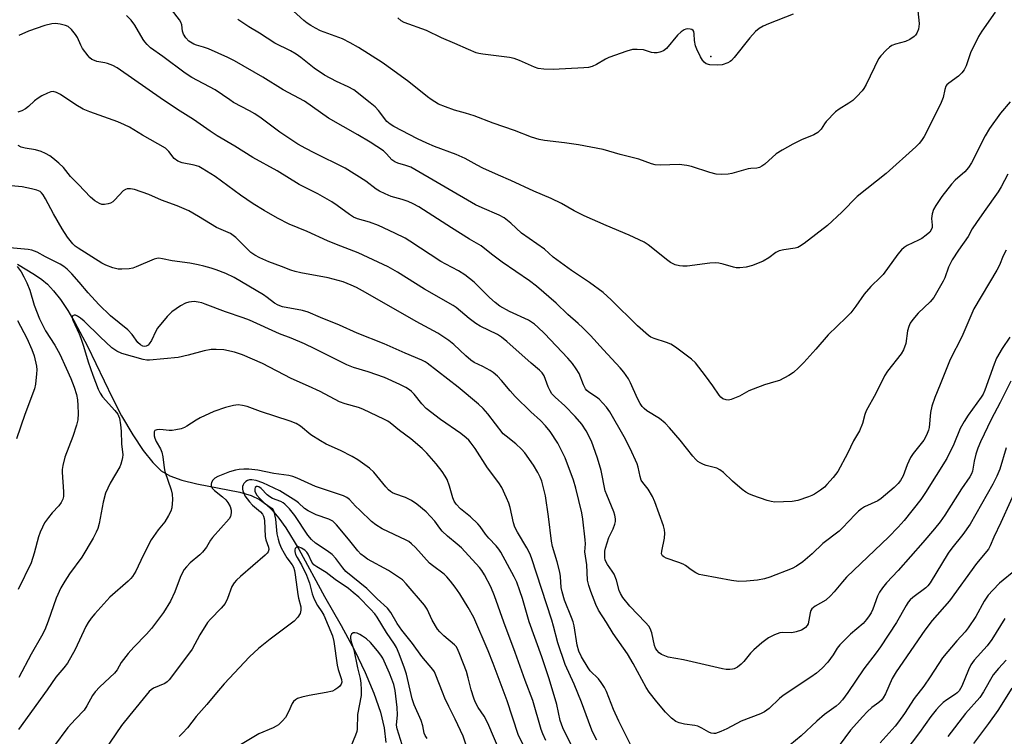
# Model space of a CAD drawing. Units: inches. Extents: x 1333763 to 1339763, y 533445 to 537446.
# Drawn here: x 1335983 to 1336286, y 535143 to 535364 of the extents above; entities that cross this region are included whole.
import ezdxf

# ---------------------------------------------------------------- set-up
doc = ezdxf.new("R2010")
doc.units = ezdxf.units.IN
doc.header["$MEASUREMENT"] = 0
for name, color, linetype in [('ELEV-Spot Elevation', 7, 'Continuous'), ('HYDRO-Single Line Stream', 4, 'Continuous'), ('Undefined', 1, 'Continuous')]:
    doc.layers.add(name, color=color, linetype=linetype)

msp = doc.modelspace()

# ---------------------------------------------------------------- linework, layer by layer
at = {"layer": 'ELEV-Spot Elevation'}
msp.add_point((1336195.83, 535353.13, 405.33), dxfattribs=at)
at = {"layer": 'HYDRO-Single Line Stream'}
msp.add_lwpolyline([(1335981.98, 535288.99), (1335987.26, 535285.88), (1335989.49, 535284.28), (1335991.21, 535282.83), (1335993.14, 535280.8), (1335995.25, 535278.12), (1335997.5, 535274.78), (1335999.71, 535271.07), (1336003.61, 535263.7), (1336011.3, 535247.71), (1336014.1, 535242.29), (1336017.6, 535236.38), (1336020.81, 535231.55), (1336023.71, 535227.85), (1336026.29, 535225.31), (1336028.99, 535223.71), (1336032.69, 535222.37), (1336037.28, 535221.25), (1336050.6, 535218.65), (1336054.05, 535217.63), (1336056.62, 535216.45), (1336058.51, 535215.11), (1336060.58, 535213.13), (1336062.61, 535210.72), (1336064.8, 535207.66), (1336068.76, 535201.13), (1336076.67, 535186.5), (1336081.83, 535177.54), (1336085.88, 535169.98), (1336089.26, 535163.01), (1336091.93, 535156.68), (1336093.93, 535150.86), (1336095.11, 535145.98), (1336095.61, 535141.49)], dxfattribs=at)
at = {"layer": 'Undefined'}
for points, elevation in [([(1336288.15, 535339.15), (1336285.08, 535335.61), (1336281.69, 535330.9), (1336280.41, 535328.61), (1336276.17, 535320.33), (1336275.26, 535318.84), (1336274.13, 535317.53), (1336271.19, 535314.98), (1336269.99, 535313.75), (1336267.01, 535309.91), (1336265.16, 535307.12), (1336264.49, 535305.9), (1336264.06, 535304.53), (1336263.84, 535303.13), (1336264.06, 535301.04), (1336264.03, 535300.33), (1336263.79, 535299.6), (1336263.28, 535298.91), (1336262.22, 535297.97), (1336260.83, 535296.99), (1336259.79, 535296.42), (1336256.3, 535294.74), (1336255.39, 535294.15), (1336254.6, 535293.47), (1336253.48, 535292.1), (1336248.91, 535285.83), (1336248.12, 535284.97), (1336245.18, 535282.16), (1336243.05, 535279.81), (1336240.5, 535276.05), (1336238.99, 535274.05), (1336237.55, 535272.57), (1336231.96, 535267.22), (1336228.16, 535262.79), (1336224.49, 535258.74), (1336222.88, 535257.08), (1336221.25, 535255.59), (1336219.86, 535254.64), (1336216.96, 535253.19), (1336215.88, 535252.79), (1336212.34, 535251.81), (1336208.83, 535250.51), (1336207.51, 535249.93), (1336204.59, 535248.28), (1336202.12, 535247.28), (1336201.28, 535247.12), (1336200.49, 535247.19), (1336199.49, 535247.53), (1336198.85, 535248), (1336198.34, 535248.62), (1336196.44, 535251.47), (1336194.17, 535254.59), (1336191.11, 535258.54), (1336189.87, 535259.76), (1336184.93, 535263.41), (1336183.48, 535264.37), (1336182.16, 535264.91), (1336178.29, 535266.05), (1336177.28, 535266.55), (1336176.56, 535267.03), (1336173.2, 535270.01), (1336165.1, 535278.06), (1336162.58, 535280.24), (1336158.42, 535283.38), (1336152.88, 535287.04), (1336148.32, 535290.34), (1336147.22, 535291.22), (1336144.49, 535293.63), (1336137.39, 535298.63), (1336134.14, 535301.63), (1336132.07, 535303.31), (1336130.52, 535304.15), (1336125.28, 535306.36), (1336123.2, 535307.38), (1336103.26, 535318.92), (1336101.73, 535319.52), (1336099.31, 535320.14), (1336098.34, 535320.6), (1336097.47, 535321.22), (1336095.8, 535323.1), (1336094.85, 535323.97), (1336090.76, 535326.64), (1336086.96, 535328.92), (1336077.9, 535334.06), (1336070.46, 535339.28), (1336063.89, 535342.86), (1336057.64, 535346.73), (1336048.88, 535351.75), (1336046.83, 535352.81), (1336040.89, 535355.47), (1336039.39, 535356.02), (1336037.21, 535356.61), (1336036.4, 535356.91), (1336034.89, 535357.84), (1336033.91, 535358.83), (1336033.18, 535359.95), (1336032.87, 535360.91), (1336032.68, 535362.88), (1336032.38, 535363.64), (1336031.95, 535364.37), (1336024.55, 535374.12)], 364), ([(1336259.53, 535368.09), (1336259.97, 535364.33), (1336260.02, 535363.18), (1336259.81, 535361.55), (1336259.32, 535360.34), (1336258.9, 535359.69), (1336258.51, 535359.3), (1336257.13, 535358.32), (1336255.81, 535357.75), (1336252.71, 535356.88), (1336251.64, 535356.48), (1336250.91, 535356.01), (1336249.83, 535355.01), (1336248.2, 535353.28), (1336247.5, 535352.34), (1336243.68, 535344.5), (1336242.99, 535343.26), (1336242.47, 535342.55), (1336240.86, 535340.78), (1336239.56, 535339.55), (1336238.37, 535338.73), (1336235.37, 535336.89), (1336234.22, 535336), (1336231.38, 535333.02), (1336230.84, 535332.33), (1336229.81, 535330.7), (1336228.8, 535329.66), (1336227.55, 535328.97), (1336223.78, 535327.36), (1336221.08, 535326.1), (1336217.84, 535324.25), (1336215.93, 535323.02), (1336212.47, 535319.92), (1336211.56, 535319.23), (1336210.83, 535318.84), (1336210, 535318.67), (1336208.18, 535318.56), (1336207.35, 535318.43), (1336202.28, 535317.02), (1336201.14, 535316.77), (1336199.14, 535316.67), (1336197.42, 535316.76), (1336195.49, 535317.26), (1336189.83, 535319.12), (1336188.39, 535319.46), (1336186.08, 535319.77), (1336180.3, 535319.61), (1336178.6, 535319.7), (1336177.55, 535319.99), (1336173.56, 535321.44), (1336167.89, 535322.9), (1336162.58, 535324.44), (1336154.98, 535325.82), (1336150.66, 535326.45), (1336144.51, 535327.2), (1336142.83, 535327.51), (1336140.48, 535328.21), (1336135.24, 535330.24), (1336128.64, 535332.49), (1336122.81, 535334.81), (1336120.16, 535335.66), (1336116.74, 535336.57), (1336113.98, 535337.53), (1336111.83, 535338.4), (1336109.59, 535339.79), (1336108.4, 535340.65), (1336102.65, 535345.24), (1336097.74, 535348.92), (1336094.45, 535351.2), (1336087.18, 535355.87), (1336084.6, 535357.35), (1336082.18, 535358.54), (1336075.43, 535361.04), (1336073.88, 535361.79), (1336072.45, 535362.62), (1336071.35, 535363.37), (1336070.26, 535364.25), (1336064.93, 535369.04)], 368), ([(1336287.36, 535316.75), (1336285.31, 535312.92), (1336284.35, 535311.3), (1336280.05, 535305.32), (1336277.69, 535301.89), (1336276.41, 535299.9), (1336275.18, 535297.57), (1336272.18, 535293.36), (1336270.2, 535290.41), (1336269.04, 535288.08), (1336267.92, 535284.82), (1336267.49, 535283.76), (1336264.53, 535278.78), (1336263.47, 535277.43), (1336259.71, 535273.96), (1336258.07, 535271.96), (1336257.26, 535270.79), (1336256.83, 535269.79), (1336256.49, 535268.46), (1336255.9, 535264.51), (1336255.21, 535262.61), (1336254.44, 535261.36), (1336250.28, 535256.06), (1336249.33, 535254.61), (1336246.63, 535249.13), (1336243.67, 535243.77), (1336243.25, 535242.66), (1336242.52, 535239.85), (1336241.6, 535237.66), (1336239.75, 535234.52), (1336237.95, 535230.58), (1336235, 535225.11), (1336233.56, 535223.26), (1336231.62, 535221.04), (1336230.8, 535220.21), (1336229.66, 535219.33), (1336227.74, 535218.05), (1336226.98, 535217.63), (1336225.91, 535217.2), (1336222.59, 535216.12), (1336220.88, 535215.78), (1336215.53, 535215.64), (1336214.37, 535215.77), (1336213.22, 535216.08), (1336208.73, 535217.63), (1336207.55, 535218.14), (1336206.6, 535218.65), (1336205.42, 535219.54), (1336202.51, 535222.09), (1336199.74, 535224.78), (1336198.6, 535225.56), (1336197.63, 535226.05), (1336196.85, 535226.35), (1336194.32, 535226.95), (1336193.51, 535227.22), (1336192.51, 535227.72), (1336191.81, 535228.18), (1336191.19, 535228.74), (1336190.22, 535229.79), (1336186.31, 535234.76), (1336183.08, 535238.49), (1336181.69, 535239.93), (1336179.99, 535241.46), (1336176.09, 535243.75), (1336175.2, 535244.5), (1336174.61, 535245.13), (1336173.99, 535246.07), (1336173.2, 535247.58), (1336171.05, 535252.37), (1336170.4, 535253.66), (1336169.02, 535255.76), (1336167.87, 535257.09), (1336162.67, 535262.63), (1336158.73, 535266.99), (1336156.32, 535269.4), (1336154.87, 535270.77), (1336151.7, 535273.53), (1336148.14, 535276.98), (1336142.07, 535282.25), (1336139.87, 535283.89), (1336131.49, 535289.62), (1336128.21, 535292.13), (1336124.98, 535294.73), (1336121.41, 535296.76), (1336115.82, 535300.19), (1336105.77, 535306.67), (1336103.98, 535307.67), (1336102.44, 535308.35), (1336100.59, 535309.02), (1336097.22, 535309.93), (1336095.4, 535310.69), (1336093.62, 535311.55), (1336092.65, 535312.17), (1336089.37, 535314.59), (1336083.02, 535318.68), (1336073.51, 535323.33), (1336070.95, 535324.67), (1336068.5, 535326.07), (1336062.91, 535329.75), (1336057.11, 535334.09), (1336055.24, 535335.39), (1336053.58, 535336.36), (1336048.65, 535338.92), (1336047.44, 535339.69), (1336043, 535342.83), (1336035.76, 535346.64), (1336033.73, 535347.95), (1336026.83, 535353.14), (1336023.04, 535355.8), (1336021.95, 535356.78), (1336021.28, 535357.58), (1336020.8, 535358.3), (1336018.24, 535362.76), (1336017.05, 535364.31), (1336015.64, 535365.71)], 362), ([(1336283.44, 535366.8), (1336279.41, 535360.93), (1336278.36, 535359.24), (1336275.85, 535354.25), (1336274.51, 535350.22), (1336273.9, 535348.97), (1336273.17, 535348.06), (1336272.14, 535347.02), (1336269.14, 535344.9), (1336268.54, 535344.36), (1336268.26, 535343.94), (1336267.93, 535342.94), (1336267.41, 535340.49), (1336266.78, 535338.88), (1336262.96, 535330.94), (1336261.57, 535328.41), (1336260.8, 535327.19), (1336260.05, 535326.27), (1336259.01, 535325.23), (1336249.84, 535317), (1336240.94, 535309.88), (1336236.19, 535305.11), (1336231.76, 535300.99), (1336224.58, 535295.42), (1336223.12, 535294.43), (1336222.6, 535294.21), (1336221.77, 535294), (1336218.3, 535293.46), (1336216.87, 535293.13), (1336215.89, 535292.63), (1336213.64, 535290.98), (1336211.96, 535289.95), (1336208.68, 535288.65), (1336206.72, 535288.1), (1336204.73, 535287.89), (1336203.6, 535287.91), (1336202.74, 535288.09), (1336199.64, 535289.07), (1336198.29, 535289.36), (1336197.2, 535289.49), (1336195.47, 535289.36), (1336188.53, 535288.42), (1336187.18, 535288.4), (1336186.12, 535288.49), (1336184.84, 535288.85), (1336183.36, 535289.57), (1336182.15, 535290.44), (1336179.47, 535292.68), (1336176.43, 535294.96), (1336175.22, 535295.78), (1336173.71, 535296.58), (1336170.61, 535298.02), (1336163.48, 535300.93), (1336156.79, 535303.89), (1336153.7, 535305.49), (1336149.78, 535307.75), (1336146.56, 535309.31), (1336141.25, 535311.59), (1336134.17, 535314.85), (1336130.3, 535316.46), (1336125.54, 535318.63), (1336123.71, 535319.54), (1336120.05, 535321.58), (1336117.28, 535322.9), (1336110.59, 535325.36), (1336108.27, 535326.33), (1336105.37, 535327.7), (1336098.09, 535331.46), (1336096.93, 535332.2), (1336095.92, 535333.07), (1336093.32, 535336.44), (1336092.33, 535337.54), (1336090.76, 535338.84), (1336085.68, 535342.79), (1336084.01, 535343.78), (1336080.39, 535345.37), (1336076.64, 535347.38), (1336073.53, 535349.48), (1336069.38, 535352.8), (1336067.93, 535353.83), (1336066.19, 535354.81), (1336061.32, 535357.24), (1336056.64, 535360.27), (1336053.38, 535362.22), (1336049.94, 535364.53)], 366), ([(1336221.15, 535366.13), (1336213.56, 535363.17), (1336211.97, 535362.43), (1336210.7, 535361.71), (1336209.61, 535360.78), (1336207.86, 535358.86), (1336203.01, 535352.79), (1336202.22, 535351.91), (1336201.78, 535351.54), (1336201.08, 535351.15), (1336199.26, 535350.54), (1336197.85, 535350.4), (1336195.48, 535350.56), (1336194.4, 535350.87), (1336193.73, 535351.34), (1336193.22, 535352), (1336192.65, 535353), (1336191.46, 535355.34), (1336191.03, 535356.41), (1336190.72, 535358.03), (1336190.71, 535360.06), (1336190.6, 535360.82), (1336190.34, 535361.16), (1336189.94, 535361.38), (1336189.45, 535361.51), (1336188.65, 535361.59), (1336188.12, 535361.54), (1336187.59, 535361.35), (1336186.61, 535360.72), (1336185.55, 535359.66), (1336182.08, 535355.52), (1336181.17, 535354.83), (1336180.08, 535354.44), (1336179.22, 535354.26), (1336178.37, 535354.22), (1336177.54, 535354.38), (1336175.05, 535355.13), (1336173.06, 535355.29), (1336171.65, 535355.23), (1336169.95, 535354.76), (1336164.36, 535352.79), (1336163.29, 535352.29), (1336160.55, 535350.64), (1336159.21, 535350.06), (1336158.11, 535349.72), (1336156.67, 535349.55), (1336147.15, 535349.13), (1336144.27, 535349.23), (1336142.56, 535349.42), (1336141.45, 535349.77), (1336136.85, 535351.89), (1336135.17, 535352.5), (1336133.72, 535352.75), (1336125.46, 535353.8), (1336124.3, 535354.01), (1336123.47, 535354.25), (1336121.06, 535355.21), (1336116.91, 535357.12), (1336112.76, 535358.87), (1336108.11, 535361.1), (1336101.28, 535363.54), (1336100.34, 535364.1), (1336099.33, 535364.99)], 370), ([(1336286.86, 535293.38), (1336285.94, 535291.61), (1336284.78, 535288.73), (1336284.01, 535287.13), (1336276.9, 535275.28), (1336273.21, 535266.63), (1336269.64, 535259.58), (1336266.47, 535251.89), (1336264.89, 535247.85), (1336263.97, 535245.18), (1336263.54, 535243.3), (1336263.08, 535238.67), (1336262.9, 535237.84), (1336262.51, 535236.77), (1336261.93, 535235.48), (1336261.5, 535234.75), (1336258.15, 535230.57), (1336257.37, 535229.42), (1336256.32, 535227.16), (1336255.06, 535223.72), (1336254.24, 535222.24), (1336253.53, 535221.38), (1336252.36, 535220.18), (1336248.36, 535216.7), (1336247.3, 535216.06), (1336243.22, 535214.12), (1336242.25, 535213.53), (1336241.34, 535212.83), (1336240.28, 535211.82), (1336236.45, 535207.67), (1336235.39, 535206.62), (1336230.34, 535202.86), (1336227.05, 535199.66), (1336224.16, 535197.17), (1336222.2, 535195.84), (1336220.92, 535195.13), (1336214.01, 535192.45), (1336212.38, 535191.97), (1336210.16, 535191.56), (1336206.77, 535191.19), (1336204.45, 535191.08), (1336202.13, 535191.41), (1336193.33, 535193.05), (1336192.23, 535193.33), (1336191.22, 535193.82), (1336189.77, 535194.74), (1336188.02, 535196.04), (1336187.31, 535196.47), (1336185.95, 535197.03), (1336182.01, 535198.37), (1336181.26, 535198.73), (1336180.87, 535199.06), (1336180.63, 535199.64), (1336180.65, 535200.45), (1336181.47, 535204.54), (1336181.66, 535206), (1336181.56, 535207.08), (1336181.23, 535208.33), (1336178.5, 535215.75), (1336177.81, 535217.38), (1336176.45, 535219.6), (1336174.83, 535221.67), (1336174.37, 535222.41), (1336173.99, 535223.5), (1336173.42, 535226.38), (1336173.07, 535227.48), (1336170.88, 535232.19), (1336169.09, 535235.72), (1336164.64, 535243.44), (1336163.66, 535244.91), (1336162.53, 535246.17), (1336161.32, 535247.35), (1336160.51, 535247.98), (1336158.16, 535249.52), (1336157.53, 535250.08), (1336157.16, 535250.52), (1336156.49, 535251.78), (1336155.18, 535255.3), (1336154.28, 535256.78), (1336153.1, 535258.43), (1336151.71, 535260.01), (1336144.5, 535267.61), (1336142.46, 535269.63), (1336141.4, 535270.56), (1336139.56, 535271.73), (1336133.7, 535274.42), (1336130.73, 535276.1), (1336129.33, 535277.2), (1336127.53, 535278.75), (1336122.87, 535283.49), (1336119.91, 535285.79), (1336118.02, 535287.01), (1336114.04, 535289.01), (1336112.54, 535289.86), (1336103.03, 535296.17), (1336101.53, 535297.01), (1336098.4, 535298.58), (1336093.32, 535300.96), (1336090.53, 535302.01), (1336086.86, 535303.01), (1336085.63, 535303.55), (1336084.41, 535304.36), (1336080.63, 535307.18), (1336078.91, 535308.28), (1336074.65, 535310.75), (1336068.87, 535313.58), (1336062.05, 535317.8), (1336054.61, 535321.97), (1336049.03, 535325.4), (1336043.56, 535328.66), (1336041.43, 535330.06), (1336036.32, 535333.64), (1336032.15, 535336.24), (1336027.03, 535339.65), (1336012.75, 535349.65), (1336011.42, 535350.3), (1336009.76, 535350.95), (1336008.91, 535351.19), (1336006.52, 535351.57), (1336005.72, 535351.82), (1336004.98, 535352.17), (1336004.36, 535352.7), (1336003.79, 535353.32), (1336002.04, 535355.57), (1336001.5, 535356.57), (1336000.46, 535358.94), (1335999.88, 535359.91), (1335998.64, 535361.44), (1335997.61, 535362.34), (1335996.84, 535362.65), (1335995.14, 535363.02), (1335993.7, 535363.23), (1335992.59, 535363.2), (1335990.48, 535362.71), (1335985.42, 535360.96), (1335982.47, 535359.6)], 360), ([(1336288.02, 535266.51), (1336285.62, 535263.05), (1336283.91, 535260.04), (1336283.12, 535258.19), (1336280.32, 535250.19), (1336279.76, 535248.96), (1336279.16, 535248.04), (1336275.11, 535242.44), (1336273.87, 535240.54), (1336272.69, 535238.36), (1336270.7, 535233.55), (1336268.61, 535229.07), (1336262.01, 535218.56), (1336260.52, 535216.41), (1336255.37, 535209.98), (1336253.52, 535207.87), (1336250.54, 535204.83), (1336242.01, 535196.73), (1336237.64, 535192.44), (1336236.37, 535191.04), (1336233.86, 535187.91), (1336232.74, 535186.68), (1336231.28, 535185.4), (1336228.01, 535183.53), (1336226.97, 535182.65), (1336226.67, 535182.22), (1336226.39, 535181.51), (1336225.81, 535178.12), (1336225.55, 535177.54), (1336224.98, 535176.92), (1336224.28, 535176.4), (1336223.77, 535176.13), (1336222.13, 535175.56), (1336220.74, 535175.3), (1336217.88, 535175.36), (1336217.03, 535175.26), (1336215.39, 535174.69), (1336213.55, 535173.8), (1336211.52, 535172.25), (1336209.02, 535170.06), (1336208.06, 535169.04), (1336205.97, 535166.5), (1336205.16, 535165.63), (1336204.03, 535164.71), (1336203.03, 535164.18), (1336202.49, 535164.04), (1336201.65, 535163.94), (1336200.5, 535163.99), (1336199.36, 535164.15), (1336187.36, 535166.95), (1336182.68, 535167.83), (1336181.57, 535168.17), (1336180.57, 535168.65), (1336179.89, 535169.13), (1336179.15, 535169.92), (1336178.7, 535170.6), (1336178.38, 535171.37), (1336177.65, 535175.33), (1336177.14, 535176.67), (1336176.64, 535177.37), (1336175.68, 535178.47), (1336170.82, 535183.49), (1336168.7, 535186.15), (1336167.96, 535187.42), (1336167.54, 535188.38), (1336166.68, 535191.52), (1336165.98, 535193.38), (1336165.42, 535194.32), (1336163.93, 535196.34), (1336163.54, 535197.06), (1336163.25, 535197.82), (1336163.11, 535198.47), (1336163.07, 535199.35), (1336163.13, 535200.52), (1336163.29, 535201.38), (1336164.35, 535204.72), (1336165.66, 535207.41), (1336166.21, 535208.78), (1336166.42, 535209.62), (1336166.42, 535210.45), (1336166.19, 535211.56), (1336165.84, 535212.66), (1336163.7, 535217.82), (1336163.23, 535219.14), (1336161.96, 535225.37), (1336160.86, 535229.17), (1336158.98, 535234.38), (1336157.35, 535237.63), (1336155.99, 535239.63), (1336154.01, 535242.01), (1336150.73, 535245.31), (1336147.76, 535247.97), (1336146.81, 535248.99), (1336146.24, 535249.93), (1336145.65, 535251.19), (1336144.41, 535254.53), (1336143.77, 535255.47), (1336143.01, 535256.31), (1336140.39, 535258.48), (1336132.87, 535265.2), (1336131.29, 535266.52), (1336129.98, 535267.34), (1336124.71, 535269.95), (1336123.31, 535270.76), (1336121.29, 535272.29), (1336117.29, 535275.64), (1336116.36, 535276.31), (1336107.52, 535281.34), (1336099.16, 535286.6), (1336096.27, 535288.18), (1336087.08, 535292.57), (1336080.4, 535295.07), (1336077.65, 535296.22), (1336071.31, 535299.13), (1336065.77, 535301.4), (1336062.2, 535303.24), (1336058.02, 535305.59), (1336054.66, 535307.69), (1336050.76, 535310.31), (1336043.01, 535316.03), (1336038.96, 535318.58), (1336037.9, 535319.12), (1336036.53, 535319.62), (1336032.74, 535320.32), (1336031.4, 535320.8), (1336030.35, 535321.62), (1336028.7, 535323.81), (1336027.64, 535324.77), (1336020.55, 535328.79), (1336016.56, 535331.29), (1336015.04, 535332.05), (1336012.92, 535332.94), (1336004.36, 535336.03), (1336002.21, 535336.89), (1335999.98, 535338.14), (1335995.3, 535341.33), (1335994.01, 535342.04), (1335993.02, 535342.25), (1335992.27, 535342.19), (1335991.28, 535341.82), (1335989.56, 535340.96), (1335988.35, 535340.27), (1335987.22, 535339.47), (1335985.4, 535337.71), (1335984.43, 535336.91), (1335983.33, 535336.29), (1335982.12, 535335.91)], 358), ([(1336288.3, 535252.95), (1336285.04, 535246.34), (1336282.27, 535241.12), (1336278.94, 535234.2), (1336278.16, 535232.31), (1336277.55, 535230.43), (1336276.97, 535228.24), (1336276.46, 535225.12), (1336276.22, 535224.38), (1336275.71, 535223.42), (1336273.05, 535219.72), (1336268, 535211.59), (1336266.51, 535209.53), (1336264.74, 535207.34), (1336261.16, 535203.19), (1336253.55, 535194.53), (1336250.01, 535190.74), (1336248.73, 535189.2), (1336247.84, 535187.83), (1336247.21, 535186.61), (1336245.71, 535182.59), (1336245.23, 535181.51), (1336244.65, 535180.54), (1336243.84, 535179.41), (1336242.75, 535178.17), (1336238.84, 535174.86), (1336235.57, 535171.64), (1336234.73, 535170.61), (1336233.48, 535168.55), (1336231.83, 535166.26), (1336230.1, 535164.4), (1336228.43, 535162.88), (1336226.61, 535161.58), (1336218.12, 535155.99), (1336217.02, 535155.06), (1336213.74, 535151.95), (1336212.38, 535150.95), (1336211.09, 535150.31), (1336205.2, 535148.07), (1336200.78, 535145.65), (1336198.89, 535144.81), (1336197.23, 535144.27), (1336196.69, 535144.22), (1336195.91, 535144.31), (1336195.18, 535144.61), (1336193.04, 535145.92), (1336191.75, 535146.5), (1336190.91, 535146.7), (1336187.72, 535147.13), (1336186.08, 535147.55), (1336185.04, 535147.96), (1336183.67, 535149), (1336181.78, 535150.83), (1336179.13, 535153.96), (1336176.77, 535157.02), (1336175.87, 535158.45), (1336171.84, 535165.79), (1336170.07, 535168.78), (1336165.73, 535175.1), (1336163.66, 535178.44), (1336161.15, 535182.24), (1336160.31, 535184.02), (1336158.8, 535188.04), (1336158.15, 535189.92), (1336157.82, 535191.58), (1336157.61, 535196.26), (1336156.98, 535200.28), (1336157.14, 535202.8), (1336157.1, 535203.96), (1336156.38, 535210.33), (1336156.03, 535212.33), (1336154.21, 535219.92), (1336153.5, 535222.35), (1336150.93, 535229.33), (1336148.65, 535233.81), (1336146.22, 535237.41), (1336144.82, 535239.2), (1336143.27, 535240.77), (1336140.28, 535243.44), (1336135.47, 535248.23), (1336133.94, 535249.92), (1336131.22, 535253.19), (1336129.99, 535254.43), (1336128.68, 535255.57), (1336127.74, 535256.2), (1336125.49, 535257.42), (1336122.84, 535258.72), (1336121.76, 535259.41), (1336120.23, 535260.72), (1336116.57, 535264.27), (1336114.99, 535265.5), (1336112.88, 535266.96), (1336111.65, 535267.72), (1336104.99, 535271.38), (1336089.35, 535280.32), (1336086.52, 535281.84), (1336084.92, 535282.59), (1336082.42, 535283.54), (1336077.82, 535284.77), (1336069.38, 535286.32), (1336067.66, 535286.73), (1336066.25, 535287.2), (1336063.45, 535288.33), (1336059.46, 535289.75), (1336056.77, 535290.97), (1336055.23, 535291.79), (1336053.97, 535292.68), (1336052.49, 535294.05), (1336049.36, 535297.25), (1336048.52, 535297.92), (1336047.64, 535298.49), (1336043.36, 535300.36), (1336037.86, 535303.76), (1336034.84, 535305.48), (1336031.21, 535307.02), (1336026.43, 535308.76), (1336022.49, 535310.49), (1336018.04, 535312.05), (1336016.9, 535312.23), (1336015.79, 535312.22), (1336015.28, 535312.09), (1336014.62, 535311.65), (1336012.05, 535308.87), (1336011.4, 535308.3), (1336010.69, 535307.85), (1336009.92, 535307.61), (1336008.84, 535307.46), (1336008.03, 535307.48), (1336007.27, 535307.71), (1336005.84, 535308.57), (1336004.51, 535309.67), (1336000.83, 535313.61), (1335998.35, 535316.11), (1335996.17, 535318.81), (1335994.72, 535320.23), (1335992.92, 535321.78), (1335991.96, 535322.48), (1335990.65, 535323.2), (1335989.28, 535323.77), (1335987.58, 535324.32), (1335984.4, 535324.85), (1335983.19, 535325.17), (1335982.19, 535325.6)], 356), ([(1336171.29, 535140.24), (1336167.44, 535148), (1336165.82, 535151.63), (1336163.61, 535157.15), (1336162.97, 535158.48), (1336162.03, 535159.93), (1336161.16, 535161.08), (1336158.63, 535163.6), (1336157.93, 535164.45), (1336155.9, 535167.88), (1336155.14, 535169.62), (1336154.62, 535171.5), (1336153.64, 535177.42), (1336153.35, 535178.67), (1336152.88, 535180.01), (1336150.72, 535185.35), (1336149.91, 535187.93), (1336149.67, 535189.27), (1336149.4, 535192.68), (1336149.19, 535194.03), (1336148.41, 535197.15), (1336146.99, 535201.95), (1336146.62, 535203.57), (1336145.77, 535211.19), (1336144.77, 535217.58), (1336143.66, 535222.05), (1336143.18, 535223.32), (1336142.45, 535224.8), (1336141.13, 535227), (1336138.46, 535230.86), (1336137.44, 535231.94), (1336135.72, 535233.57), (1336132.64, 535235.93), (1336131.79, 535236.72), (1336127.08, 535242.89), (1336125.64, 535244.5), (1336124.15, 535245.86), (1336117.94, 535251.11), (1336108.32, 535258.51), (1336107.68, 535258.93), (1336106.64, 535259.45), (1336101.54, 535261.61), (1336095.08, 535264.47), (1336086.76, 535267.72), (1336081.32, 535270.21), (1336075.49, 535272.53), (1336071.65, 535274.25), (1336069.93, 535274.77), (1336063.77, 535275.89), (1336062.42, 535276.34), (1336061.23, 535277.02), (1336059.03, 535278.73), (1336057.84, 535279.54), (1336048.78, 535284.92), (1336046.22, 535286.13), (1336043.3, 535287.29), (1336041.68, 535287.83), (1336039.49, 535288.45), (1336037.76, 535288.83), (1336035.1, 535289.29), (1336029.71, 535290.02), (1336026.7, 535290.71), (1336025.54, 535290.84), (1336024.96, 535290.81), (1336024.14, 535290.59), (1336018.57, 535288.16), (1336017.59, 535287.83), (1336016.47, 535287.63), (1336014.18, 535287.44), (1336013.06, 535287.51), (1336011.42, 535287.94), (1336009.27, 535288.7), (1336008.01, 535289.38), (1336000.72, 535293.98), (1335999.79, 535294.63), (1335999.09, 535295.28), (1335997.47, 535297.4), (1335995.77, 535299.97), (1335993.07, 535304.54), (1335990.64, 535309.18), (1335989.93, 535310.4), (1335989.4, 535311.03), (1335988.96, 535311.4), (1335987.97, 535311.9), (1335986.31, 535312.32), (1335983.49, 535312.85), (1335978.91, 535313.27)], 354), ([(1336160.61, 535142.14), (1336159.31, 535144.74), (1336158.76, 535146.07), (1336155.95, 535153.91), (1336153.61, 535159.41), (1336150.87, 535165.5), (1336148.61, 535172.24), (1336147.29, 535177.38), (1336146.75, 535179.21), (1336140.48, 535198.39), (1336139.94, 535199.73), (1336139.07, 535201.54), (1336136.21, 535206.37), (1336135.41, 535207.89), (1336134.97, 535209.28), (1336133.9, 535213.91), (1336133.51, 535215.33), (1336132.84, 535216.94), (1336131.35, 535220.09), (1336130.41, 535221.55), (1336126.89, 535226.18), (1336123.11, 535232.13), (1336121.95, 535233.8), (1336121.22, 535234.69), (1336120.36, 535235.48), (1336118.75, 535236.77), (1336112.41, 535241.13), (1336108.05, 535244.53), (1336106.64, 535245.95), (1336104.34, 535248.88), (1336103.53, 535249.72), (1336102.9, 535250.24), (1336101.73, 535250.97), (1336099.93, 535251.9), (1336095.15, 535254.05), (1336090.13, 535255.83), (1336085.65, 535257.2), (1336083.57, 535258.01), (1336080.02, 535259.68), (1336073.71, 535262.96), (1336070.51, 535264.48), (1336066.42, 535266.24), (1336062.81, 535267.55), (1336053.51, 535271.76), (1336051.6, 535272.49), (1336046.19, 535274.33), (1336039.92, 535276.74), (1336038.84, 535277.08), (1336037.68, 535277.32), (1336036.51, 535277.47), (1336035.66, 535277.46), (1336034.87, 535277.32), (1336033.83, 535277.02), (1336032.3, 535276.19), (1336029.61, 535274.32), (1336028.18, 535272.88), (1336025.18, 535269.32), (1336024.63, 535268.33), (1336023.34, 535265.47), (1336022.64, 535264.41), (1336022.29, 535264.08), (1336021.67, 535263.73), (1336021.24, 535263.65), (1336020.63, 535263.74), (1336019.95, 535264.14), (1336019.14, 535264.9), (1336017.35, 535267.31), (1336015.99, 535268.77), (1336010.73, 535273.08), (1336007.12, 535276.61), (1336003.78, 535280.2), (1336001.05, 535283.43), (1335998.73, 535286.03), (1335997.33, 535287.48), (1335996.33, 535288.36), (1335995.14, 535289.05), (1335990.61, 535291.25), (1335988.04, 535292.71), (1335986.43, 535293.36), (1335985.35, 535293.56), (1335979.66, 535294.03)], 352), ([(1335981.88, 535288.31), (1335983.13, 535286.67), (1335983.99, 535285.14), (1335984.86, 535283.31), (1335985.81, 535280.99), (1335987.2, 535276.42), (1335988.83, 535272.15), (1335990.67, 535268.49), (1335993.51, 535264.02), (1335995.04, 535261.28), (1335997.05, 535256.95), (1335998.41, 535253.75), (1335999.47, 535251.1), (1336000.16, 535248.87), (1336000.47, 535247.13), (1336000.65, 535245.4), (1336000.71, 535242.91), (1336000.57, 535241.04), (1336000.21, 535239.4), (1335999.06, 535235.83), (1335996.65, 535229.5), (1335996.02, 535226.89), (1335995.83, 535225.72), (1335995.79, 535224.85), (1335996.2, 535218.79), (1335996.17, 535217.32), (1335996, 535216.51), (1335995.52, 535215.55), (1335994.75, 535214.44), (1335992.68, 535212.29), (1335991.57, 535210.91), (1335990.38, 535209.22), (1335989.67, 535207.94), (1335988.97, 535206.33), (1335988.48, 535204.95), (1335987.19, 535199.89), (1335986.26, 535196.92), (1335982.21, 535188.62)], 352), ([(1336155.89, 535134.27), (1336150.14, 535146.02), (1336149.34, 535148.24), (1336148.3, 535153.21), (1336145.96, 535161.07), (1336143.64, 535167.9), (1336139.81, 535178.68), (1336137.69, 535185.9), (1336136.92, 535188.27), (1336135.93, 535190.94), (1336135.16, 535192.62), (1336131, 535200.17), (1336130.39, 535201.15), (1336129.62, 535202.17), (1336127.38, 535204.47), (1336126.28, 535205.72), (1336124.66, 535208.06), (1336123.98, 535208.91), (1336121.65, 535211.07), (1336118.66, 535213.53), (1336117.29, 535214.99), (1336116.7, 535215.94), (1336116.24, 535216.98), (1336115.25, 535220.59), (1336114.47, 535222.62), (1336113.91, 535223.63), (1336112.93, 535225.11), (1336111.15, 535227.46), (1336108.23, 535230.77), (1336106.75, 535232.21), (1336103.33, 535235.11), (1336099.78, 535237.75), (1336096.9, 535240.04), (1336096.17, 535240.55), (1336095.15, 535241.12), (1336088.52, 535244.31), (1336087.15, 535244.77), (1336083, 535245.93), (1336081.32, 535246.56), (1336075.37, 535249.74), (1336071.78, 535251.4), (1336066.44, 535253.72), (1336057.58, 535258.34), (1336051.37, 535261.1), (1336048.97, 535261.91), (1336045.6, 535262.55), (1336043.22, 535262.75), (1336041.77, 535262.72), (1336039.6, 535262.31), (1336034.61, 535260.93), (1336031.59, 535260.25), (1336022.67, 535259.39), (1336021.86, 535259.43), (1336020.74, 535259.64), (1336014.19, 535261.46), (1336012.68, 535262.15), (1336011.09, 535263.25), (1336007.52, 535266.58), (1336002.54, 535271.44), (1336001.41, 535272.41), (1336000.52, 535272.99), (1335999.86, 535273.27), (1335999.45, 535273.3), (1335999, 535273.04), (1335998.88, 535272.48), (1335999.03, 535271.75), (1336001.03, 535267.56), (1336001.58, 535266.23), (1336002.41, 535263.77), (1336003.83, 535258.89), (1336005.25, 535254.78), (1336006.89, 535250.45), (1336007.49, 535249.19), (1336008.19, 535248.14), (1336012.05, 535243.86), (1336012.92, 535242.76), (1336013.19, 535242.29), (1336013.46, 535241.51), (1336013.76, 535239.51), (1336013.93, 535237.47), (1336014.03, 535233.57), (1336014.44, 535230.19), (1336014.39, 535229.34), (1336014.22, 535228.48), (1336013.91, 535227.36), (1336013.59, 535226.55), (1336010.54, 535221.48), (1336009.19, 535218.36), (1336008.44, 535215.56), (1336007.16, 535209.02), (1336006.73, 535207.47), (1336006.31, 535206.4), (1336005.36, 535204.55), (1336001.84, 535198.65), (1335998.06, 535193.46), (1335996.59, 535191.25), (1335995.39, 535189.22), (1335993.91, 535185.98), (1335991.46, 535178.9), (1335990.42, 535176.2), (1335989.43, 535174.31), (1335986.19, 535168.75), (1335982.37, 535161.53)], 350), ([(1335981.97, 535271.64), (1335984.85, 535266.23), (1335986.41, 535262.67), (1335987.14, 535260.72), (1335987.85, 535257.58), (1335987.97, 535256.42), (1335987.91, 535255.24), (1335987.55, 535251.98), (1335987.27, 535250.55), (1335984.24, 535242.67), (1335981.7, 535235.15)], 354), ([(1336144.9, 535142.07), (1336144.01, 535144.16), (1336143.53, 535145.51), (1336140.87, 535154.4), (1336138.52, 535160.63), (1336135.48, 535169.22), (1336132, 535178.62), (1336129.14, 535186.68), (1336127.94, 535189.48), (1336126.05, 535193.17), (1336125.14, 535194.53), (1336124.42, 535195.42), (1336118.91, 535201.48), (1336117.62, 535202.66), (1336114.61, 535205.08), (1336112.98, 535206.68), (1336112.25, 535207.56), (1336110.69, 535209.73), (1336108.05, 535212.67), (1336105.14, 535215.03), (1336103.48, 535216.17), (1336101.61, 535217.02), (1336098.39, 535218.14), (1336097.65, 535218.49), (1336096.99, 535218.93), (1336096.38, 535219.45), (1336095.61, 535220.3), (1336091.93, 535224.87), (1336090.56, 535226.09), (1336086.91, 535228.64), (1336085.17, 535229.7), (1336081.62, 535231.58), (1336077.19, 535233.52), (1336075.42, 535234.52), (1336072.46, 535236.39), (1336069.29, 535239.03), (1336067.91, 535239.9), (1336066.05, 535240.59), (1336056.92, 535243.54), (1336052.81, 535245.1), (1336051.42, 535245.47), (1336050.03, 535245.59), (1336048.65, 535245.41), (1336046.18, 535244.76), (1336042.56, 535243.56), (1336038.36, 535241.66), (1336037.1, 535240.93), (1336034.25, 535239.03), (1336033.49, 535238.64), (1336032.44, 535238.28), (1336030.81, 535237.88), (1336029.72, 535237.71), (1336028.8, 535237.7), (1336026.96, 535237.95), (1336025.77, 535238.02), (1336024.95, 535237.97), (1336024.34, 535237.71), (1336024.17, 535237.35), (1336024.11, 535236.89), (1336024.16, 535236.11), (1336024.31, 535235.3), (1336024.73, 535234.31), (1336026.13, 535232.04), (1336026.54, 535230.99), (1336026.85, 535229.61), (1336027.25, 535226.22), (1336027.47, 535225.1), (1336029.37, 535219.46), (1336029.73, 535218.1), (1336029.8, 535216.41), (1336029.56, 535213.85), (1336029.25, 535212.78), (1336028.62, 535211.51), (1336027.45, 535209.57), (1336025.38, 535207.07), (1336023.19, 535204), (1336020.75, 535199.2), (1336018.48, 535194.33), (1336017.47, 535192.7), (1336016.97, 535192.06), (1336016.17, 535191.27), (1336010.51, 535186.26), (1336005.9, 535181.19), (1336004.77, 535179.83), (1336003.82, 535178.44), (1336003.1, 535177.21), (1335999.75, 535170.15), (1335997.38, 535165.94), (1335996.29, 535164.51), (1335993.86, 535161.66), (1335991.16, 535157.67), (1335982.32, 535145.51)], 348), ([(1336286.86, 535232.33), (1336284.89, 535225.75), (1336284.03, 535223.65), (1336282.8, 535221.12), (1336275.73, 535208.86), (1336273.51, 535205.64), (1336270.14, 535201.4), (1336269.02, 535199.89), (1336263.45, 535190.71), (1336262.74, 535189.82), (1336262.13, 535189.22), (1336258.1, 535186.23), (1336257.3, 535185.52), (1336256.62, 535184.71), (1336256, 535183.75), (1336253.04, 535178.53), (1336248.11, 535170.93), (1336246.78, 535169.09), (1336242.99, 535164.23), (1336238.01, 535156.91), (1336236.38, 535154.66), (1336235.42, 535153.51), (1336234.47, 535152.69), (1336230.87, 535150.15), (1336228.48, 535148.03), (1336223.65, 535143.5), (1336214.96, 535136.28)], 354), ([(1336139.36, 535137.82), (1336136.41, 535143.88), (1336132.97, 535154.28), (1336128.64, 535165.88), (1336127.11, 535169.72), (1336122.68, 535180.02), (1336121.02, 535183.11), (1336118.41, 535187.32), (1336117.01, 535189.41), (1336115.56, 535191.22), (1336114.41, 535192.54), (1336113.59, 535193.35), (1336109.95, 535196.09), (1336109.08, 535196.83), (1336104.72, 535201.57), (1336103.51, 535202.76), (1336102.63, 535203.44), (1336101.89, 535203.87), (1336094.43, 535207.42), (1336092.52, 535208.57), (1336091.2, 535209.67), (1336087.54, 535213.11), (1336086.28, 535214.35), (1336084.43, 535216.41), (1336083.58, 535217.04), (1336082.56, 535217.51), (1336080.96, 535218.11), (1336073.85, 535220.41), (1336068.22, 535222.98), (1336066.93, 535223.49), (1336065.66, 535223.79), (1336061.03, 535224.46), (1336056.13, 535225.48), (1336053.36, 535225.79), (1336051.76, 535225.8), (1336050.41, 535225.69), (1336049.28, 535225.5), (1336047.35, 535224.94), (1336043.83, 535223.55), (1336042.85, 535222.96), (1336042.26, 535222.36), (1336041.86, 535221.63), (1336041.73, 535221.12), (1336041.76, 535220.64), (1336042.08, 535219.97), (1336042.77, 535219.17), (1336045.21, 535217.3), (1336046.22, 535216.36), (1336046.91, 535215.52), (1336047.58, 535214.23), (1336047.89, 535213.14), (1336047.89, 535212.28), (1336047.64, 535211.18), (1336047.25, 535210.46), (1336042.15, 535204.75), (1336041.51, 535203.85), (1336040.25, 535201.75), (1336039.04, 535200.17), (1336038.23, 535199.35), (1336035.27, 535196.87), (1336034.12, 535195.67), (1336033.43, 535194.81), (1336032.87, 535193.87), (1336032.15, 535192.39), (1336030.5, 535187.95), (1336029.21, 535185.1), (1336027.04, 535181.58), (1336023.32, 535176.59), (1336021.81, 535174.87), (1336017.86, 535170.9), (1336016.16, 535168.92), (1336014, 535166.19), (1336012.73, 535163.89), (1336011.97, 535162.86), (1336007.38, 535158.63), (1336005.99, 535157.13), (1336005.13, 535155.98), (1336003.42, 535152.8), (1336002.53, 535151.46), (1335999.87, 535148.69), (1335997.52, 535146.04), (1335993.07, 535140.15)], 346), ([(1336130.82, 535138.45), (1336127, 535147.43), (1336125.87, 535149.62), (1336124.09, 535152.24), (1336123.1, 535153.99), (1336122.67, 535155.1), (1336121.88, 535157.66), (1336121, 535161.46), (1336120.45, 535163.33), (1336118.42, 535168.61), (1336117.66, 535170.38), (1336117.27, 535171.04), (1336116.75, 535171.63), (1336113.49, 535174.41), (1336112.28, 535175.58), (1336111.55, 535176.44), (1336109.89, 535179.18), (1336108.38, 535182.63), (1336107.53, 535183.84), (1336101.9, 535190.44), (1336100.69, 535191.62), (1336096.39, 535194.57), (1336089.93, 535198.07), (1336088.98, 535198.69), (1336087.91, 535199.55), (1336086.95, 535200.59), (1336084.08, 535204.23), (1336080.42, 535208.57), (1336079.25, 535209.76), (1336078, 535210.39), (1336074.14, 535211.7), (1336071.65, 535212.96), (1336070.48, 535213.7), (1336068.68, 535215.36), (1336067.83, 535216), (1336062.88, 535219.06), (1336057.61, 535221.56), (1336055.61, 535222.27), (1336054.27, 535222.54), (1336053.58, 535222.5), (1336052.91, 535222.26), (1336052.44, 535221.96), (1336051.85, 535221.38), (1336051.57, 535220.93), (1336051.43, 535220.44), (1336051.4, 535219.66), (1336051.47, 535219.13), (1336051.75, 535218.35), (1336052.15, 535217.6), (1336053.51, 535215.73), (1336054.47, 535214.68), (1336056.92, 535212.6), (1336057.56, 535211.86), (1336057.89, 535211.25), (1336058.07, 535210.58), (1336058.17, 535209.83), (1336058.38, 535205.02), (1336058.59, 535204.01), (1336059.4, 535201.74), (1336059.48, 535201.01), (1336059.3, 535200.32), (1336058.98, 535199.88), (1336058.37, 535199.28), (1336050.77, 535192.7), (1336049.52, 535191.53), (1336048.8, 535190.71), (1336048.14, 535189.58), (1336046.75, 535185.87), (1336046.01, 535184.39), (1336044.78, 535182.86), (1336041.53, 535179.55), (1336040.58, 535178.45), (1336038.24, 535174.69), (1336035.83, 535170.25), (1336030.14, 535162.53), (1336028.75, 535160.78), (1336028.16, 535160.19), (1336027.46, 535159.69), (1336023.99, 535158.2), (1336023.27, 535157.75), (1336022.64, 535157.17), (1336016.64, 535149.93), (1336014.12, 535146.71), (1336008.8, 535138.99)], 344), ([(1336291.14, 535222.47), (1336285.26, 535209.34), (1336283.06, 535204.81), (1336281.98, 535202.13), (1336281.39, 535201.08), (1336277.69, 535196.73), (1336269.43, 535185.2), (1336264.06, 535179.07), (1336261.79, 535176.09), (1336252.9, 535163.29), (1336251.72, 535161.17), (1336249.63, 535156.47), (1336248.95, 535155.24), (1336248.46, 535154.57), (1336247.65, 535153.84), (1336245.44, 535152.28), (1336244, 535150.95), (1336242.64, 535149.53), (1336238.83, 535145.26), (1336233.62, 535138.22)], 352), ([(1336120.47, 535140.37), (1336119.43, 535143.4), (1336116.99, 535148.64), (1336115.02, 535152.54), (1336113.82, 535155.11), (1336113.03, 535156.97), (1336111.01, 535162.21), (1336110.55, 535163.23), (1336110.09, 535164), (1336106.67, 535168.04), (1336103.84, 535172), (1336100.52, 535176.08), (1336099.11, 535178.21), (1336097.11, 535181.59), (1336096.06, 535182.93), (1336092.9, 535185.77), (1336089.73, 535188.93), (1336083.26, 535194.24), (1336082.32, 535195.31), (1336080.2, 535198.19), (1336079.03, 535199.41), (1336077.54, 535200.61), (1336073.91, 535202.94), (1336072.63, 535204.04), (1336071.54, 535205.41), (1336067.52, 535211.52), (1336065.86, 535213.53), (1336064.48, 535214.98), (1336063.89, 535215.43), (1336063.26, 535215.78), (1336060.69, 535216.77), (1336059.81, 535217.22), (1336059.01, 535217.89), (1336057.13, 535219.83), (1336056.47, 535220.32), (1336056.03, 535220.47), (1336055.72, 535220.45), (1336055.29, 535220.14), (1336055.15, 535219.73), (1336055.19, 535218.99), (1336055.36, 535218.49), (1336055.77, 535217.81), (1336056.71, 535216.74), (1336058.15, 535215.33), (1336060.51, 535213.64), (1336060.83, 535213.21), (1336061.04, 535212.7), (1336061.52, 535210.41), (1336062.02, 535205.8), (1336062.37, 535204.14), (1336062.69, 535203.07), (1336063.34, 535201.55), (1336064.22, 535199.84), (1336065.11, 535198.41), (1336066.74, 535196.27), (1336067.11, 535195.59), (1336067.44, 535194.57), (1336067.68, 535193.16), (1336068.42, 535187.08), (1336068.66, 535185.95), (1336069.37, 535183.36), (1336069.38, 535182.27), (1336069.15, 535181.22), (1336068.49, 535180.11), (1336067.36, 535178.91), (1336059.92, 535173.35), (1336056.37, 535170.44), (1336053.58, 535167.9), (1336045.69, 535159.55), (1336042.84, 535156.21), (1336040.39, 535153.17), (1336037.12, 535149.45), (1336034.43, 535145.99), (1336032.89, 535144.29), (1336031.85, 535143.33)], 342), ([(1336108.33, 535142.65), (1336107.73, 535143.6), (1336107.42, 535144.37), (1336107, 535146.62), (1336106.53, 535148.25), (1336104.36, 535153.13), (1336103.7, 535154.97), (1336103.35, 535156.29), (1336101.95, 535162.53), (1336101.39, 535164.44), (1336099.73, 535168.86), (1336098.89, 535170.73), (1336098.31, 535171.75), (1336095.75, 535175.44), (1336092.9, 535180.12), (1336092.17, 535181.2), (1336090.9, 535182.64), (1336087.23, 535186.27), (1336085.56, 535187.78), (1336084.05, 535188.94), (1336079.92, 535191.77), (1336077.18, 535193.87), (1336074.33, 535195.61), (1336073.43, 535196.27), (1336073.06, 535196.66), (1336072.75, 535197.14), (1336071.66, 535199.56), (1336071.23, 535200.15), (1336070.58, 535200.75), (1336069.6, 535201.41), (1336068.7, 535201.8), (1336068.29, 535201.83), (1336068.09, 535201.76), (1336067.63, 535201.28), (1336067.5, 535200.86), (1336067.52, 535200.43), (1336067.78, 535199.48), (1336068.24, 535198.56), (1336069.63, 535196.26), (1336071.14, 535193.07), (1336072.07, 535190.64), (1336072.92, 535187.32), (1336073.49, 535185.66), (1336074.53, 535183.71), (1336075.87, 535181.73), (1336076.42, 535180.78), (1336079.1, 535174.41), (1336079.55, 535172.6), (1336080.57, 535165.3), (1336080.92, 535163.95), (1336081.96, 535160.89), (1336082.01, 535160.12), (1336081.84, 535159.43), (1336081.37, 535158.81), (1336080.76, 535158.28), (1336079.84, 535157.66), (1336079.09, 535157.3), (1336077.21, 535156.84), (1336071.98, 535155.92), (1336069.72, 535155.44), (1336068.38, 535155.03), (1336067.71, 535154.64), (1336067.16, 535154.13), (1336066.71, 535153.51), (1336065.62, 535150.92), (1336064.62, 535149.2), (1336063.7, 535148.12), (1336062.44, 535146.96), (1336061.78, 535146.5), (1336060.83, 535145.99), (1336056.44, 535144.12), (1336050.76, 535140.78)], 340), ([(1336289.84, 535194.73), (1336284.84, 535190.6), (1336282.75, 535188.47), (1336281.36, 535186.91), (1336280.12, 535185.07), (1336277.52, 535180.38), (1336275.16, 535176.85), (1336274.21, 535175.64), (1336271.65, 535172.83), (1336267.22, 535167.61), (1336263.47, 535161.72), (1336261.43, 535158.87), (1336258.52, 535155.03), (1336255.47, 535150.37), (1336253.65, 535147.85), (1336252.61, 535146.53), (1336247.99, 535141.34)], 350), ([(1336286.47, 535179.71), (1336282.48, 535173.2), (1336281.02, 535171.25), (1336277.03, 535166.82), (1336276.01, 535165.39), (1336275.21, 535163.86), (1336273.16, 535158.86), (1336272.34, 535157.43), (1336271.79, 535156.83), (1336271.23, 535156.37), (1336268.61, 535154.64), (1336267.49, 535153.79), (1336266.28, 535152.7), (1336265.26, 535151.57), (1336263.62, 535149.48), (1336260.12, 535144.58), (1336255.58, 535138.6)], 348), ([(1336102.14, 535135.84), (1336099.06, 535145.68), (1336098.91, 535146.83), (1336099.22, 535149.98), (1336099.11, 535152.24), (1336098.45, 535157.5), (1336098.03, 535159.39), (1336097.48, 535160.98), (1336096.74, 535162.81), (1336094.62, 535167.47), (1336094.05, 535168.42), (1336093.05, 535169.79), (1336090.85, 535172.32), (1336089.59, 535173.49), (1336088.42, 535174.31), (1336087.55, 535174.82), (1336086.75, 535175.15), (1336085.98, 535175.32), (1336085.52, 535175.27), (1336085.03, 535174.86), (1336084.72, 535174.22), (1336084.67, 535173.51), (1336084.89, 535172.52), (1336085.74, 535170.06), (1336086.89, 535164.47), (1336087.69, 535161.21), (1336087.89, 535159.78), (1336088.01, 535157.72), (1336087.93, 535155.95), (1336086.82, 535150.14), (1336086.77, 535145.58), (1336086.62, 535144.81), (1336086.26, 535143.73), (1336083.39, 535136.69)], 338), ([(1336286.87, 535166.83), (1336284.5, 535164.34), (1336282.88, 535162.32), (1336279.85, 535157.08), (1336278.76, 535155.39), (1336274.33, 535150.36), (1336268.85, 535143.27)], 346), ([(1336288.63, 535158.25), (1336284.25, 535151.3), (1336281.45, 535147.35), (1336276.75, 535141.14)], 344)]:
    msp.add_lwpolyline(points, dxfattribs=dict(at, elevation=elevation))

doc.saveas('drawing.dxf')
